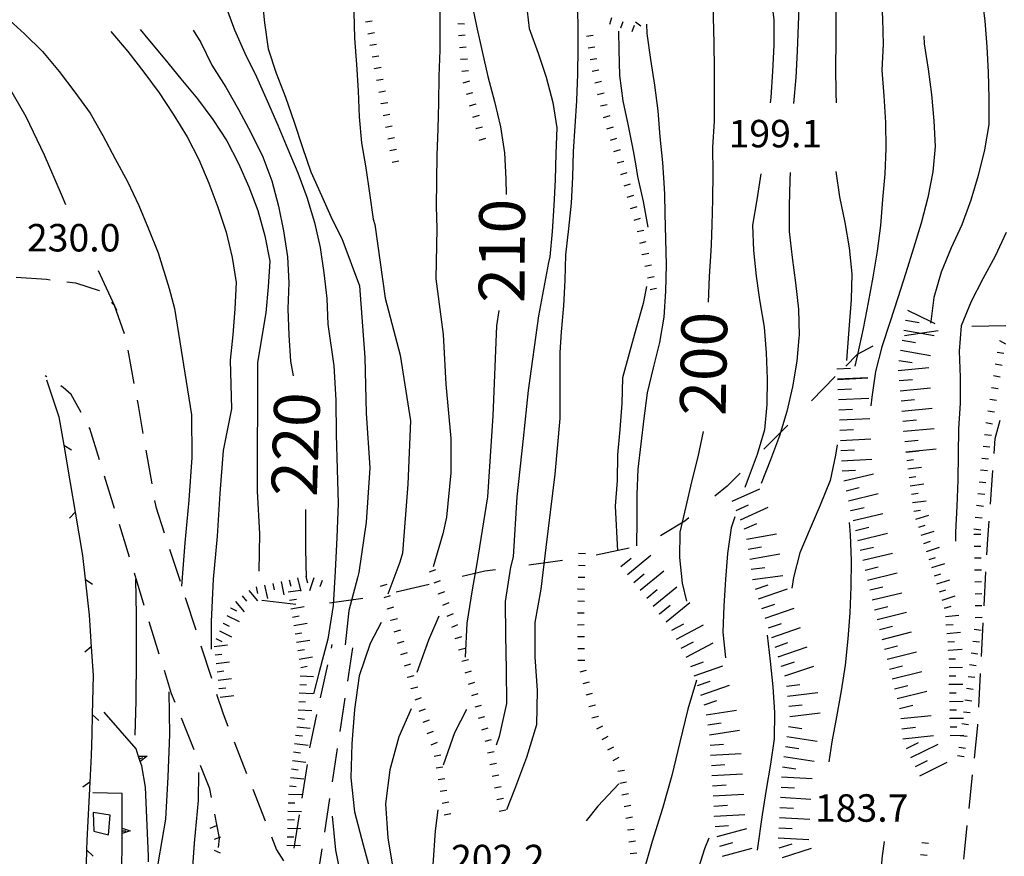
# Model space of a CAD drawing. Units: metres. Extents: x 482365 to 486304, y 4503083 to 4506174.
# Drawn here: x 483824 to 483940, y 4503362 to 4503461 of the extents above; entities that cross this region are included whole.
import ezdxf

# ---------------------------------------------------------------- set-up
doc = ezdxf.new("R2010")
doc.units = ezdxf.units.M
doc.header["$MEASUREMENT"] = 0
for name, color, linetype in [("'03 careggiabile non asfaltata", 254, 'Continuous'), ('careggiabile non asfaltata', 254, 'Continuous'), ('curva direttrice a 10 mt', 254, 'Continuous'), ('curva intermedia a 2 mt', 254, 'Continuous'), ('limite di coltura agraria', 254, 'Continuous'), ('muro di sostegno', 254, 'Continuous'), ('muro di sostegno v', 254, 'Continuous'), ('punto quotato a terra', 254, 'Continuous'), ('recinzione', 254, 'Continuous'), ('recinzione v', 254, 'Continuous'), ('scarpata fino a 1 mt', 254, 'Continuous'), ('scarpata fino a 1 mt v', 254, 'Continuous'), ('scarpata fino a 2 mt', 254, 'Continuous'), ('scarpata fino a 2 mt v', 254, 'Continuous'), ('scarpata fino a 5 mt', 254, 'Continuous'), ('scarpata fino a 5 mt v', 254, 'Continuous'), ('TOPO02', 250, 'Continuous'), ('vasca - pozzo - serbatoio', 254, 'Continuous')]:
    doc.layers.add(name, color=color, linetype=linetype)
doc.styles.add('SIMPLEX', font='SIMPLEX')

msp = doc.modelspace()

# ---------------------------------------------------------------- linework, layer by layer
at = {"layer": "'03 careggiabile non asfaltata", "linetype": 'Continuous'}
for p, q in [((483823.33, 4503430.58), (483826.9, 4503430.34)), ((483826.9, 4503430.34), (483827.33, 4503430.29)), ((483829.31, 4503430.06), (483830.33, 4503429.94)), ((483830.33, 4503429.94), (483833.1, 4503429.03)), ((483833.1, 4503429.03), (483833.14, 4503428.99)), ((483834.58, 4503427.6), (483834.88, 4503427.3)), ((483834.88, 4503427.3), (483836.06, 4503423.93)), ((483836.48, 4503421.97), (483837.21, 4503418.04)), ((483826.92, 4503418.83), (483826.72, 4503418.95)), ((483828.86, 4503417.59), (483828.6, 4503417.76)), ((483829.79, 4503416.77), (483828.86, 4503417.59)), ((483830.97, 4503414.62), (483829.79, 4503416.77)), ((483837.58, 4503416.08), (483837.65, 4503415.69)), ((483837.65, 4503415.69), (483838.27, 4503412.14)), ((483831.99, 4503412.74), (483831.93, 4503412.86)), ((483833.13, 4503409.04), (483831.99, 4503412.74)), ((483838.61, 4503410.17), (483839.31, 4503406.23)), ((483834.9, 4503403.31), (483833.72, 4503407.14)), ((483839.65, 4503404.26), (483839.79, 4503403.51)), ((483839.79, 4503403.51), (483840.79, 4503400.43)), ((483836.67, 4503397.58), (483835.49, 4503401.41)), ((483841.4, 4503398.52), (483842.64, 4503394.72)), ((483838.43, 4503391.85), (483837.26, 4503395.67)), ((483843.26, 4503392.82), (483844.49, 4503389.01)), ((483840.2, 4503386.12), (483839.02, 4503389.94)), ((483860.5, 4503386.82), (483860.6, 4503387.27)), ((483845.11, 4503387.11), (483846.34, 4503383.3)), ((483862.99, 4503386.88), (483862.38, 4503382.93)), ((483859.22, 4503380.96), (483860.07, 4503384.87)), ((483841.64, 4503381.46), (483840.8, 4503384.2)), ((483842.06, 4503380.41), (483841.64, 4503381.46)), ((483846.96, 4503381.41), (483847.72, 4503379.08)), ((483862.08, 4503380.95), (483861.47, 4503377)), ((483847.72, 4503379.08), (483848.29, 4503377.63)), ((483844.3, 4503374.85), (483842.81, 4503378.56)), ((483858.05, 4503375.63), (483858.79, 4503379.01)), ((483849.01, 4503375.77), (483850.48, 4503372.05)), ((483857.96, 4503375.09), (483858.05, 4503375.63)), ((483861.17, 4503375.02), (483860.57, 4503371.07)), ((483846.17, 4503370.23), (483845.05, 4503372.99)), ((483857.04, 4503369.16), (483857.66, 4503373.12)), ((483846.36, 4503369.23), (483846.17, 4503370.23)), ((483851.22, 4503370.19), (483852.68, 4503366.47)), ((483860.26, 4503369.09), (483859.66, 4503365.14)), ((483847.28, 4503364.41), (483846.73, 4503367.26)), ((483856.11, 4503363.24), (483856.72, 4503367.19)), ((483847.19, 4503363.32), (483847.28, 4503364.41)), ((483853.41, 4503364.6), (483854.03, 4503363.03)), ((483854.03, 4503363.03), (483854.85, 4503361.77)), ((483859.35, 4503363.16), (483858.75, 4503359.2))]:
    msp.add_line(p, q, dxfattribs=at)
at = {"layer": 'careggiabile non asfaltata', "linetype": 'Continuous'}
for p, q in [((483938.78, 4503411.56), (483939.36, 4503413.72)), ((483938.65, 4503409.8), (483938.78, 4503411.56)), ((483938.21, 4503403.82), (483938.5, 4503407.8)), ((483937.9, 4503399.69), (483938.06, 4503401.82)), ((483937.8, 4503397.83), (483937.9, 4503399.69)), ((483937.48, 4503391.84), (483937.69, 4503395.83)), ((483937.15, 4503385.85), (483937.37, 4503389.84)), ((483936.83, 4503379.86), (483937.04, 4503383.85)), ((483936.32, 4503373.88), (483936.72, 4503377.71)), ((483936.72, 4503377.71), (483936.72, 4503377.86)), ((483935.69, 4503367.91), (483936.11, 4503371.89)), ((483935.15, 4503362.72), (483935.48, 4503365.92)), ((483935.09, 4503361.94), (483935.15, 4503362.72))]:
    msp.add_line(p, q, dxfattribs=at)
at = {"layer": 'curva direttrice a 10 mt', "color": 254, "linetype": 'Continuous', "flags": 128}
for points in [[(483905.65, 4503472.93), (483905.68, 4503470.35), (483905.64, 4503467.26), (483905.61, 4503464.26), (483905.53, 4503461.24), (483905.61, 4503458.18), (483905.65, 4503455.16), (483905.65, 4503452.08), (483905.62, 4503449), (483905.43, 4503445.93), (483905.48, 4503442.86), (483905.44, 4503439.77), (483905.36, 4503436.75), (483905.29, 4503434.46), (483905.25, 4503433.69), (483905.04, 4503430.68), (483904.93, 4503427.63)], [(483876.53, 4503465.1), (483876.71, 4503464.35), (483876.97, 4503463.23), (483877.62, 4503460.21), (483878.29, 4503457.2), (483878.93, 4503454.24), (483879.71, 4503451.31), (483880.43, 4503448.33), (483880.89, 4503445.24), (483881.07, 4503442.2), (483881.1, 4503440.33)], [(483844.18, 4503459.71), (483845.08, 4503458.28), (483846.41, 4503455.59), (483848.03, 4503453.02), (483849.55, 4503450.35), (483851.04, 4503447.59), (483852.4, 4503444.8), (483853.47, 4503441.95), (483854.25, 4503438.98), (483854.86, 4503436.05), (483855.3, 4503432.98), (483855.46, 4503429.92), (483855.36, 4503426.84), (483855.46, 4503423.74), (483855.68, 4503420.7), (483855.97, 4503418.96)], [(483930.36, 4503459.07), (483930.39, 4503458.12), (483930.86, 4503455.13), (483931.28, 4503452.13), (483931.54, 4503449.01), (483931.68, 4503445.99), (483931.41, 4503443), (483930.85, 4503439.98), (483930.03, 4503436.97), (483929.16, 4503434.01), (483928.23, 4503431.12), (483927.3, 4503428.17), (483926.33, 4503425.23), (483925.4, 4503422.37), (483924.65, 4503419.45), (483924.23, 4503416.44), (483924.12, 4503415.42)], [(483880.22, 4503426.66), (483879.97, 4503424.85), (483879.52, 4503414.24), (483878.92, 4503404.67), (483877.65, 4503396.81), (483877.1, 4503393.73), (483876.46, 4503389.77), (483876.26, 4503385.76)], [(483904.33, 4503412.39), (483903.69, 4503409.4), (483902.96, 4503406.46), (483902.29, 4503403.53), (483901.57, 4503400.52), (483901.54, 4503397.52), (483901.87, 4503394.52), (483902.38, 4503392.36)], [(483857.45, 4503403.17), (483857.44, 4503398.55), (483857.53, 4503395.13), (483857.54, 4503395.06)], [(483837.36, 4503376.58), (483837.47, 4503380.62), (483837.51, 4503385.69), (483837.49, 4503390.76), (483837.44, 4503394.93)], [(483903.53, 4503383.06), (483902.54, 4503379.63), (483901.58, 4503375.74), (483900.63, 4503371.83), (483899.55, 4503367.94), (483898.32, 4503364.03), (483897.22, 4503360.17)], [(483876.44, 4503379.62), (483875, 4503376.85), (483873.69, 4503373.03)], [(483873.03, 4503367.76), (483872.74, 4503365.31), (483872.45, 4503361.3), (483872.24, 4503357.26), (483872.78, 4503353.27), (483873.11, 4503349.17), (483873.43, 4503345.17), (483873.79, 4503341.12), (483874.35, 4503337.05), (483874.92, 4503332.98), (483875.46, 4503328.91), (483875.59, 4503327.69)], [(483925.67, 4503364.04), (483925.43, 4503362.34), (483925.18, 4503359.34), (483925.05, 4503356.33), (483925.19, 4503353.25), (483925.65, 4503350.25), (483926.15, 4503347.23), (483926.68, 4503344.2), (483927.07, 4503341.19), (483927.36, 4503338.14)]]:
    msp.add_lwpolyline(points, dxfattribs=at)
at = {"layer": 'curva intermedia a 2 mt', "color": 254, "linetype": 'Continuous'}
msp.add_line((483835.17, 4503426.67), (483833.01, 4503431.33), dxfattribs=at)
at = {"layer": 'curva intermedia a 2 mt', "color": 254, "linetype": 'Continuous', "flags": 128}
for points in [[(483935.57, 4503488.09), (483935.15, 4503485.11), (483935.15, 4503482.1), (483935.46, 4503479.11), (483935.8, 4503476.09), (483936.14, 4503473.02), (483936.39, 4503469.97), (483936.78, 4503466.91), (483937.17, 4503463.92), (483937.57, 4503460.83), (483937.78, 4503457.75), (483937.94, 4503454.75), (483938.04, 4503451.71), (483938.04, 4503448.61), (483937.5, 4503445.62), (483936.75, 4503442.59), (483935.9, 4503439.68), (483934.86, 4503436.78), (483933.57, 4503434.06), (483932.41, 4503431.18), (483931.54, 4503428.21), (483931.17, 4503425.37), (483931.14, 4503425.15)], [(483925.6, 4503483.73), (483925.5, 4503482.72), (483925.42, 4503479.64), (483925.32, 4503476.56), (483925.22, 4503473.48), (483925.14, 4503470.29), (483925.12, 4503467.22), (483925.33, 4503464.15), (483925.47, 4503461.07), (483925.55, 4503458.07), (483925.39, 4503454.99), (483925.64, 4503451.96), (483925.82, 4503448.84), (483925.89, 4503445.76), (483925.75, 4503442.76), (483925.47, 4503439.74), (483925.25, 4503436.69), (483924.86, 4503433.64), (483924.36, 4503430.58), (483923.79, 4503427.6), (483923.19, 4503424.54), (483922.53, 4503421.47), (483922.24, 4503420.11)], [(483920.51, 4503480.13), (483920.33, 4503477.05), (483920.19, 4503473.91), (483920.11, 4503470.78), (483919.93, 4503467.66), (483919.96, 4503464.66), (483919.97, 4503461.57), (483920, 4503458.41), (483919.94, 4503455.31), (483919.97, 4503452.31), (483920.03, 4503451.15)], [(483915.17, 4503478.95), (483915.26, 4503478.44), (483915.53, 4503475.44), (483915.57, 4503472.43), (483915.58, 4503469.42), (483915.61, 4503466.42), (483915.65, 4503463.39), (483915.53, 4503460.36), (483915.41, 4503457.24), (483915.25, 4503454.14), (483915, 4503451.08)], [(483910.25, 4503477.03), (483910.44, 4503476.24), (483911.1, 4503473.19), (483911.47, 4503470.13), (483911.9, 4503467.07), (483912.29, 4503464.03), (483912.65, 4503460.98), (483912.68, 4503457.94), (483912.51, 4503454.85), (483912.32, 4503451.78), (483912.23, 4503451.15)], [(483872.11, 4503474.8), (483872.5, 4503472.52), (483872.89, 4503469.53), (483872.93, 4503468.94), (483873.11, 4503466.51), (483873.25, 4503463.49), (483873.3, 4503460.45), (483873.28, 4503457.35), (483873.18, 4503454.28), (483873.11, 4503451.17), (483873.04, 4503448.09), (483872.93, 4503444.98), (483872.87, 4503441.95), (483872.83, 4503438.92), (483872.94, 4503436.35), (483872.79, 4503430.38), (483873.69, 4503423.81), (483873.99, 4503417.98), (483874.59, 4503411.55), (483874.59, 4503407.52), (483874.08, 4503402.3), (483873.65, 4503400.3), (483872.51, 4503396.42)], [(483851.61, 4503472.95), (483851.65, 4503469.84), (483851.96, 4503466.76), (483852.28, 4503463.73), (483852.62, 4503460.6), (483853.04, 4503457.52), (483853.98, 4503454.65), (483855.08, 4503451.81), (483856.12, 4503448.87), (483857.08, 4503445.88), (483858.05, 4503443.03), (483859.32, 4503440.24), (483860.58, 4503437.38), (483861.74, 4503435.16), (483863.8, 4503429.56), (483864.43, 4503421.11), (483864.58, 4503414.54), (483865.03, 4503408.11), (483864.58, 4503401.69), (483863.74, 4503395.74), (483863.58, 4503395.13), (483862.53, 4503391.27), (483862.12, 4503387.24)], [(483862.76, 4503472.62), (483862.82, 4503471.12), (483862.96, 4503468.02), (483863.1, 4503464.98), (483863.14, 4503461.84), (483863.22, 4503458.78), (483863.44, 4503455.69), (483863.66, 4503452.56), (483863.78, 4503449.52), (483864.05, 4503446.45), (483864.54, 4503443.49), (483865, 4503440.48), (483865.43, 4503437.45), (483865.62, 4503436.8), (483866.82, 4503428.13), (483868.61, 4503421.41), (483869.81, 4503413.64), (483869.5, 4503406.17), (483868.88, 4503398.02), (483868.57, 4503396.96), (483867.15, 4503393.2)], [(483883.46, 4503462.99), (483883.82, 4503459.92), (483884.89, 4503457.03), (483885.32, 4503455.73), (483885.83, 4503454.19), (483886.61, 4503451.2), (483887.08, 4503448.2), (483886.98, 4503445.19), (483886.89, 4503442.08), (483886.73, 4503439.06), (483886.51, 4503435.99), (483886.25, 4503432.99), (483886.09, 4503432.32), (483884.9, 4503426.04), (483883.7, 4503417.23), (483883.11, 4503411.55), (483882.36, 4503404.67), (483881.91, 4503397.62), (483881.6, 4503396.37), (483880.99, 4503392.35), (483881.03, 4503388.35), (483881.1, 4503384.31), (483881.14, 4503380.31), (483880.26, 4503376.4), (483879.94, 4503375.4)], [(483889.44, 4503462.99), (483889.55, 4503460.65), (483889.54, 4503457.56), (483889.51, 4503454.53), (483889.39, 4503451.42), (483889.39, 4503451.4), (483889.22, 4503448.42), (483889.01, 4503445.4), (483888.93, 4503442.38), (483888.75, 4503439.33), (483888.47, 4503436.32), (483888.11, 4503433.24), (483888.03, 4503430.24), (483887.85, 4503427.21), (483887.58, 4503424.16), (483887.43, 4503421.71), (483887.43, 4503413.94), (483886.84, 4503407.37), (483885.79, 4503398.7), (483885.18, 4503393.8), (483884.47, 4503389.85), (483884.49, 4503385.83), (483884.76, 4503381.83), (483884.67, 4503377.78), (483883.51, 4503373.92), (483882.1, 4503370.17), (483881.13, 4503367.75)], [(483821.25, 4503462.05), (483824.3, 4503459.31), (483826.44, 4503457.19), (483828.4, 4503454.83), (483830.25, 4503452.4), (483832.03, 4503449.95), (483833.54, 4503447.29), (483835, 4503444.55), (483836.46, 4503441.87), (483837.79, 4503439.06), (483838.94, 4503436.28), (483840.07, 4503433.48), (483841.35, 4503429.26), (483841.98, 4503426.89)], [(483848.01, 4503462.65), (483849.05, 4503459.77), (483850.29, 4503457.01), (483851.65, 4503454.2), (483852.93, 4503451.38), (483854.18, 4503448.52), (483855.37, 4503445.67), (483856.53, 4503442.88), (483857.58, 4503440.03), (483858.5, 4503437.03), (483859.18, 4503434.09), (483859.6, 4503431.09), (483859.96, 4503428.08), (483860.08, 4503425.03), (483860.79, 4503420.13), (483861.01, 4503416.09), (483861.04, 4503412.02), (483861.18, 4503407.96), (483861.29, 4503403.91), (483861.14, 4503399.9), (483860.92, 4503395.9), (483860.72, 4503391.88), (483860.07, 4503387.91), (483859.05, 4503384.03), (483858.37, 4503381.46)], [(483897.65, 4503460.44), (483897.71, 4503459.33), (483898.14, 4503456.28), (483898.58, 4503453.25), (483898.98, 4503450.19), (483899.23, 4503447.15), (483899.54, 4503444.1), (483899.75, 4503441.1), (483899.76, 4503440.34), (483899.8, 4503438.1), (483899.9, 4503435.08), (483899.96, 4503432.03), (483899.9, 4503428.95), (483899.68, 4503425.89), (483899.18, 4503422.88), (483898.44, 4503419.91), (483897.72, 4503416.96), (483897.35, 4503413.93), (483897, 4503410.95), (483896.62, 4503407.95), (483896.53, 4503404.95), (483896.5, 4503401.92), (483896.47, 4503398.89)], [(483834.5, 4503459.56), (483836.5, 4503457.19), (483838.37, 4503454.78), (483840.18, 4503452.34), (483841.85, 4503449.8), (483843.47, 4503447.15), (483844.86, 4503444.46), (483846.03, 4503441.67), (483847.11, 4503438.83), (483848.07, 4503435.91), (483848.8, 4503432.92), (483849.25, 4503429.95), (483849.1, 4503426.87), (483848.85, 4503423.8), (483848.55, 4503420.8), (483848.7, 4503415.05), (483847.72, 4503410.15), (483847.33, 4503405.09), (483847.03, 4503400.05), (483846.55, 4503394.98), (483846.33, 4503389.98), (483846.3, 4503386.72)], [(483837.96, 4503459.79), (483838.86, 4503458.69), (483840.85, 4503456.3), (483842.73, 4503453.98), (483844.71, 4503451.63), (483846.5, 4503449.2), (483848.15, 4503446.66), (483849.54, 4503443.98), (483850.76, 4503441.24), (483851.83, 4503438.44), (483852.66, 4503435.48), (483853.22, 4503432.48), (483853.05, 4503429.45), (483852.75, 4503426.4), (483851.76, 4503420.51), (483851.79, 4503415.45), (483851.74, 4503410.37), (483851.75, 4503405.34), (483852.03, 4503400.31), (483851.95, 4503395.91)], [(483894.37, 4503459.6), (483894.39, 4503457.4), (483894.46, 4503454.38), (483894.86, 4503451.39), (483895.5, 4503448.44), (483896.1, 4503445.48), (483896.36, 4503443.97), (483896.61, 4503442.45), (483897.26, 4503439.5), (483897.8, 4503436.48)], [(483829.17, 4503439.11), (483828.65, 4503440.34), (483826.65, 4503444.97), (483824.49, 4503449.51), (483821.97, 4503453.87)], [(483914.58, 4503442.94), (483914.55, 4503442.02), (483914.46, 4503439.01), (483914.46, 4503435.96), (483914.82, 4503432.91), (483915.22, 4503429.93), (483915.58, 4503426.83), (483915.65, 4503423.77), (483915.62, 4503423.43), (483915.39, 4503420.69), (483914.89, 4503417.66), (483914.21, 4503414.73), (483913.33, 4503411.86), (483912.29, 4503409.04), (483911.18, 4503406.25)], [(483920, 4503443.06), (483920.43, 4503440.08), (483921.03, 4503437.04), (483921.55, 4503434.05), (483921.85, 4503430.99), (483921.79, 4503427.95), (483921.54, 4503424.92), (483921.33, 4503421.81), (483921.22, 4503420.77)], [(483911.14, 4503442.79), (483910.68, 4503439.71), (483910.14, 4503436.74), (483910.29, 4503433.74), (483910.58, 4503430.7), (483910.9, 4503428.46), (483911.01, 4503427.7), (483911.51, 4503424.71), (483911.75, 4503421.68), (483911.89, 4503418.62), (483911.85, 4503415.59), (483911.58, 4503412.59), (483910.69, 4503409.69), (483909.65, 4503406.84), (483909.26, 4503405.77)], [(483940.07, 4503435.87), (483938.79, 4503433.05), (483937.32, 4503430.4), (483935.93, 4503427.72), (483934.78, 4503424.85), (483934.53, 4503421.86), (483934.65, 4503418.81), (483934.64, 4503415.72), (483934.46, 4503412.72), (483934.39, 4503409.67), (483934.36, 4503406.65), (483934.25, 4503403.58), (483934.11, 4503400.51), (483934.11, 4503399.45)], [(483897.64, 4503429.48), (483897.25, 4503427.49), (483896.43, 4503424.56), (483895.61, 4503421.6), (483894.83, 4503418.7), (483894.75, 4503415.7), (483894.5, 4503412.64), (483894.25, 4503409.64), (483894.19, 4503406.62), (483893.97, 4503403.6), (483894.22, 4503398.33)], [(483841.98, 4503426.89), (483844, 4503414.37), (483844.03, 4503409.34), (483843.7, 4503404.3), (483843.19, 4503399.24), (483842.83, 4503394.16)], [(483920.13, 4503410.83), (483919.93, 4503409.58), (483919.32, 4503406.59), (483918.15, 4503403.71), (483916.94, 4503400.93), (483915.75, 4503398.08), (483915, 4503395.16), (483914.8, 4503393.92)], [(483908.07, 4503402.31), (483907.64, 4503401.04), (483907.22, 4503398.01), (483906.96, 4503394.94), (483906.76, 4503391.82), (483906.65, 4503388.71), (483906.97, 4503385.7)], [(483921.56, 4503401.66), (483921.69, 4503400.23), (483921.78, 4503397.14), (483921.75, 4503394.07), (483921.62, 4503391.01), (483921.4, 4503387.92), (483921.08, 4503384.83), (483920.61, 4503381.79), (483920.05, 4503378.73), (483919.5, 4503375.78), (483919.15, 4503373.44)], [(483866.35, 4503389.88), (483865.08, 4503387.38), (483863.76, 4503383.56), (483863.21, 4503379.59), (483862.9, 4503375.56), (483862.79, 4503371.55), (483863.21, 4503367.52), (483864.22, 4503363.63), (483865.31, 4503359.74), (483866.37, 4503355.8), (483866.88, 4503351.78), (483867.22, 4503347.73), (483867.47, 4503343.65), (483867.23, 4503339.63), (483866.9, 4503335.58), (483866.63, 4503331.53), (483866.76, 4503327.51)], [(483873.15, 4503390.6), (483871.94, 4503387.78), (483870.58, 4503383.98)], [(483911.9, 4503388.35), (483912.22, 4503385.29), (483912.54, 4503382.27), (483912.75, 4503379.23), (483912.69, 4503376.14), (483912.28, 4503373.16), (483911.78, 4503370.17), (483911.29, 4503367.19), (483910.71, 4503363)], [(483839.12, 4503355.03), (483839.37, 4503356.65), (483840.12, 4503361.62), (483840.95, 4503366.65), (483841.26, 4503371.67), (483841.44, 4503376.67), (483841.36, 4503381.69)], [(483869.89, 4503379.67), (483868.43, 4503376.38), (483867.4, 4503372.48), (483866.89, 4503368.48), (483867.15, 4503364.45), (483867.8, 4503360.42), (483868.51, 4503356.45), (483869.44, 4503352.49), (483869.96, 4503348.49), (483870.45, 4503344.44), (483870.79, 4503340.45), (483870.91, 4503336.44), (483870.93, 4503332.42), (483871.01, 4503328.37)], [(483844.82, 4503372.19), (483844.78, 4503368.88), (483844.32, 4503363.84), (483843.94, 4503358.8)], [(483894.4, 4503370.85), (483891.9, 4503368.2), (483890.53, 4503366.46)], [(483860.58, 4503367.03), (483860.97, 4503363.02), (483861.75, 4503359.03), (483862.44, 4503355.02), (483862.82, 4503350.99), (483862.92, 4503346.95), (483862.99, 4503342.88), (483862.88, 4503338.84), (483862.51, 4503334.78), (483862.23, 4503330.74), (483862.65, 4503326.71), (483863.21, 4503322.7), (483864.06, 4503318.78)], [(483905.01, 4503364.41), (483904.49, 4503363.17), (483903.29, 4503359.33), (483902.46, 4503355.37), (483901.72, 4503351.38), (483901.55, 4503349.87)]]:
    msp.add_lwpolyline(points, dxfattribs=at)
at = {"layer": 'limite di coltura agraria'}
for p, q in [((483940.01, 4503424.86), (483936.01, 4503424.76)), ((483932.05, 4503424.26), (483928.09, 4503423.69)), ((483924.35, 4503422.44), (483922.5, 4503421.47)), ((483922.5, 4503421.47), (483921.16, 4503420.11)), ((483919.92, 4503418.86), (483917.1, 4503416.01)), ((483914.32, 4503413.15), (483911.5, 4503410.31)), ((483908.68, 4503407.47), (483907.18, 4503405.96)), ((483907.18, 4503405.96), (483905.73, 4503404.77)), ((483902.19, 4503401.83), (483899.29, 4503400.07)), ((483902.65, 4503402.21), (483902.19, 4503401.83)), ((483895.62, 4503398.61), (483891.7, 4503397.82)), ((483887.75, 4503397.17), (483883.79, 4503396.63)), ((483878.6, 4503395.92), (483875.92, 4503395.28)), ((483879.83, 4503396.09), (483878.6, 4503395.92)), ((483872.03, 4503394.35), (483868.14, 4503393.42)), ((483856.28, 4503392), (483852.3, 4503392.46)), ((483864.21, 4503392.68), (483860.25, 4503392.16))]:
    msp.add_line(p, q, dxfattribs=at)
at = {"layer": 'muro di sostegno'}
for p, q in [((483837.45, 4503374.95), (483833.7, 4503379.3)), ((483837.72, 4503374.18), (483837.45, 4503374.95)), ((483838.57, 4503370.45), (483838.13, 4503372.95)), ((483838.91, 4503362.3), (483838.57, 4503370.45)), ((483835.83, 4503369.69), (483832.35, 4503369.76)), ((483835.81, 4503365.73), (483835.83, 4503369.69))]:
    msp.add_line(p, q, dxfattribs=at)
at = {"layer": 'muro di sostegno', "flags": 128}
for points in [[(483838.13, 4503372.95), (483837.96, 4503373.47), (483837.85, 4503373.78), (483837.75, 4503374.08), (483837.72, 4503374.18)], [(483835.78, 4503358.99), (483835.81, 4503365.61), (483835.81, 4503365.61), (483835.81, 4503365.73)], [(483838.94, 4503361.62), (483838.92, 4503361.9), (483838.91, 4503362.18), (483838.91, 4503362.3)]]:
    msp.add_lwpolyline(points, dxfattribs=at)
at = {"layer": 'muro di sostegno v'}
for p, q in [((483837.95, 4503373.48), (483837.75, 4503374.07)), ((483837.85, 4503373.78), (483838.27, 4503373.93)), ((483835.81, 4503365.3), (483836.26, 4503365.3)), ((483836.78, 4503365.3), (483835.81, 4503364.98))]:
    msp.add_line(p, q, dxfattribs=at)
at = {"layer": 'muro di sostegno v', "flags": 128}
for points in [[(483837.74, 4503374.08), (483837.75, 4503374.08), (483838.76, 4503374.1)], [(483838.76, 4503374.1), (483837.96, 4503373.47), (483837.95, 4503373.47)], [(483835.8, 4503365.62), (483835.81, 4503365.61), (483836.78, 4503365.3)], [(483835.81, 4503364.98), (483835.81, 4503365.3), (483835.81, 4503365.61)]]:
    msp.add_lwpolyline(points, dxfattribs=at)
at = {"layer": 'recinzione'}
for p, q in [((483826.88, 4503418.48), (483828.33, 4503414.12)), ((483828.92, 4503410.76), (483829.7, 4503406.33)), ((483829.7, 4503406.33), (483830.28, 4503402.88)), ((483831.45, 4503394.97), (483831.94, 4503390.71)), ((483831.94, 4503390.71), (483832.18, 4503387.01)), ((483832.3, 4503379.01), (483832.26, 4503376.65)), ((483832.26, 4503376.65), (483832.15, 4503374.19)), ((483832.15, 4503374.19), (483831.99, 4503371.02)), ((483831.62, 4503363.03), (483831.44, 4503355.04))]:
    msp.add_line(p, q, dxfattribs=at)
at = {"layer": 'recinzione', "flags": 128}
for points in [[(483828.33, 4503414.12), (483828.92, 4503410.77), (483828.92, 4503410.76)], [(483830.28, 4503402.88), (483830.28, 4503402.87), (483831.13, 4503397.78)], [(483831.13, 4503397.78), (483831.45, 4503394.98), (483831.45, 4503394.97)], [(483832.18, 4503387.01), (483832.18, 4503387), (483832.4, 4503383.63)], [(483832.4, 4503383.63), (483832.3, 4503379.02), (483832.3, 4503379.01)], [(483831.99, 4503371.02), (483831.99, 4503371.02), (483831.65, 4503364.15)], [(483831.65, 4503364.15), (483831.62, 4503363.04), (483831.62, 4503363.03)]]:
    msp.add_lwpolyline(points, dxfattribs=at)
at = {"layer": 'recinzione v'}
for p, q in [((483828.92, 4503410.77), (483829.83, 4503410.22)), ((483831.45, 4503394.98), (483832.32, 4503394.37)), ((483832.3, 4503379.02), (483833.08, 4503378.3)), ((483831.62, 4503363.04), (483832.41, 4503362.32))]:
    msp.add_line(p, q, dxfattribs=at)
at = {"layer": 'recinzione v', "flags": 128}
for points in [[(483830.29, 4503402.88), (483830.28, 4503402.87), (483829.6, 4503402.16)], [(483832.19, 4503387.01), (483832.18, 4503387), (483831.43, 4503386.36)], [(483832, 4503371.02), (483831.99, 4503371.02), (483831.17, 4503370.46)]]:
    msp.add_lwpolyline(points, dxfattribs=at)
at = {"layer": 'scarpata fino a 1 mt', "color": 254, "linetype": 'Continuous'}
for p, q in [((483864.52, 4503460.7), (483864.51, 4503460.7)), ((483894.65, 4503460), (483894.64, 4503460)), ((483896.98, 4503460.2), (483896.98, 4503460.19)), ((483890.57, 4503459.02), (483890.57, 4503459.03)), ((483865.57, 4503455.18), (483865.57, 4503455.19)), ((483866.35, 4503451.05), (483866.35, 4503451.06)), ((483891.9, 4503452.14), (483891.89, 4503452.14)), ((483876.79, 4503450.81), (483876.79, 4503450.81)), ((483877.55, 4503448.11), (483877.54, 4503448.11)), ((483867.39, 4503445.54), (483867.39, 4503445.55)), ((483894.61, 4503442.71), (483894.61, 4503442.71)), ((483895.79, 4503438.67), (483895.79, 4503438.68)), ((483897.15, 4503433.24), (483897.15, 4503433.25)), ((483897.46, 4503431.87), (483897.46, 4503431.88)), ((483939.29, 4503423.11), (483939.29, 4503423.11)), ((483938.35, 4503417.58), (483938.35, 4503417.59)), ((483938.13, 4503416.2), (483938.13, 4503416.21)), ((483937.36, 4503410.65), (483937.36, 4503410.66)), ((483936.9, 4503406.47), (483936.9, 4503406.47)), ((483936.43, 4503402.29), (483936.43, 4503402.3)), ((483936.28, 4503400.26), (483936.28, 4503400.27)), ((483866.3, 4503394.14), (483866.3, 4503394.15)), ((483873.12, 4503393.22), (483873.12, 4503393.23)), ((483889.57, 4503393.81), (483889.57, 4503393.82)), ((483866.7, 4503392.8), (483866.7, 4503392.81)), ((483867.11, 4503391.45), (483867.1, 4503391.46)), ((483889.5, 4503391), (483889.5, 4503391.01)), ((483867.51, 4503390.11), (483867.51, 4503390.12)), ((483874.16, 4503390.62), (483874.15, 4503390.62)), ((483936.43, 4503390.45), (483936.43, 4503390.46)), ((483867.9, 4503388.77), (483867.9, 4503388.77)), ((483874.68, 4503389.31), (483874.68, 4503389.32)), ((483868.3, 4503387.42), (483868.3, 4503387.43)), ((483875.1, 4503387.98), (483875.1, 4503387.99)), ((483868.7, 4503386.08), (483868.7, 4503386.09)), ((483935.75, 4503384.89), (483935.75, 4503384.9)), ((483869.11, 4503384.74), (483869.11, 4503384.74)), ((483876.27, 4503383.94), (483876.26, 4503383.94)), ((483869.51, 4503383.39), (483869.51, 4503383.4)), ((483890.17, 4503382.67), (483890.17, 4503382.67)), ((483935.57, 4503383.5), (483935.57, 4503383.51)), ((483869.9, 4503382.05), (483869.9, 4503382.06)), ((483870.37, 4503380.73), (483870.37, 4503380.73)), ((483877.05, 4503381.24), (483877.05, 4503381.25)), ((483870.84, 4503379.41), (483870.84, 4503379.42)), ((483871.32, 4503378.09), (483871.32, 4503378.1)), ((483891.22, 4503378.6), (483891.22, 4503378.6)), ((483878.22, 4503377.2), (483878.22, 4503377.21)), ((483892.44, 4503376.08), (483892.43, 4503376.08)), ((483878.9, 4503374.49), (483878.9, 4503374.49)), ((483893.08, 4503374.83), (483893.08, 4503374.84)), ((483872.61, 4503374.1), (483872.61, 4503374.1)), ((483872.84, 4503372.71), (483872.84, 4503372.72)), ((483895, 4503368.17), (483895, 4503368.18)), ((483895.4, 4503365.39), (483895.4, 4503365.4)), ((483929.96, 4503362.51), (483929.96, 4503362.51))]:
    msp.add_line(p, q, dxfattribs=at)
at = {"layer": 'scarpata fino a 1 mt v', "color": 254, "linetype": 'Continuous'}
for p, q in [((483864.51, 4503460.7), (483865.3, 4503460.84)), ((483875.39, 4503460.49), (483876.19, 4503460.46)), ((483893.32, 4503460.44), (483893.57, 4503461.2)), ((483894.64, 4503460), (483894.89, 4503460.76)), ((483896.98, 4503460.19), (483896.35, 4503460.67)), ((483864.78, 4503459.31), (483865.57, 4503459.46)), ((483895.98, 4503459.56), (483896.23, 4503460.32)), ((483865.04, 4503457.94), (483865.83, 4503458.09)), ((483875.48, 4503459.09), (483876.28, 4503459.16)), ((483890.57, 4503459.03), (483891.36, 4503459.15)), ((483875.61, 4503457.69), (483876.4, 4503457.76)), ((483890.79, 4503457.64), (483891.57, 4503457.76)), ((483865.3, 4503456.56), (483866.09, 4503456.71)), ((483875.73, 4503456.29), (483876.53, 4503456.36)), ((483891, 4503456.25), (483891.79, 4503456.38)), ((483865.57, 4503455.19), (483866.36, 4503455.34)), ((483875.86, 4503454.9), (483876.65, 4503454.97)), ((483891.24, 4503454.87), (483892.02, 4503455.06)), ((483865.82, 4503453.81), (483866.61, 4503453.95)), ((483876.04, 4503453.51), (483876.81, 4503453.73)), ((483891.57, 4503453.51), (483892.35, 4503453.7)), ((483866.09, 4503452.43), (483866.88, 4503452.58)), ((483876.41, 4503452.16), (483877.18, 4503452.38)), ((483891.89, 4503452.14), (483892.68, 4503452.33)), ((483866.35, 4503451.06), (483867.14, 4503451.2)), ((483876.79, 4503450.81), (483877.57, 4503451.03)), ((483892.23, 4503450.78), (483893.01, 4503450.97)), ((483866.61, 4503449.67), (483867.4, 4503449.82)), ((483877.17, 4503449.46), (483877.94, 4503449.68)), ((483892.58, 4503449.42), (483893.35, 4503449.66)), ((483866.87, 4503448.3), (483867.66, 4503448.45)), ((483877.54, 4503448.11), (483878.32, 4503448.33)), ((483892.99, 4503448.09), (483893.75, 4503448.32)), ((483867.14, 4503446.92), (483867.93, 4503447.07)), ((483877.93, 4503446.76), (483878.7, 4503446.98)), ((483893.4, 4503446.75), (483894.17, 4503446.98)), ((483867.39, 4503445.55), (483868.18, 4503445.7)), ((483893.81, 4503445.4), (483894.57, 4503445.64)), ((483867.66, 4503444.16), (483868.45, 4503444.31)), ((483894.21, 4503444.07), (483894.98, 4503444.29)), ((483894.61, 4503442.71), (483895.37, 4503442.94)), ((483895, 4503441.37), (483895.77, 4503441.6)), ((483895.39, 4503440.03), (483896.16, 4503440.25)), ((483895.79, 4503438.68), (483896.55, 4503438.91)), ((483896.18, 4503437.33), (483896.94, 4503437.56)), ((483896.54, 4503435.98), (483897.32, 4503436.15)), ((483896.85, 4503434.61), (483897.63, 4503434.78)), ((483897.15, 4503433.25), (483897.93, 4503433.42)), ((483897.46, 4503431.88), (483898.24, 4503432.05)), ((483897.76, 4503430.5), (483898.54, 4503430.67)), ((483898.07, 4503429.14), (483898.85, 4503429.31)), ((483939.29, 4503423.11), (483940, 4503422.74)), ((483939.01, 4503421.74), (483939.8, 4503421.62)), ((483938.79, 4503420.36), (483939.58, 4503420.23)), ((483938.57, 4503418.98), (483939.36, 4503418.85)), ((483938.35, 4503417.59), (483939.14, 4503417.47)), ((483938.13, 4503416.21), (483938.92, 4503416.08)), ((483937.91, 4503414.82), (483938.7, 4503414.69)), ((483937.68, 4503413.44), (483938.47, 4503413.31)), ((483937.52, 4503412.04), (483938.32, 4503411.96)), ((483937.36, 4503410.66), (483938.16, 4503410.57)), ((483937.21, 4503409.26), (483938, 4503409.17)), ((483937.05, 4503407.87), (483937.85, 4503407.78)), ((483936.9, 4503406.47), (483937.69, 4503406.39)), ((483936.74, 4503405.08), (483937.54, 4503404.99)), ((483936.58, 4503403.69), (483937.38, 4503403.6)), ((483936.43, 4503402.3), (483937.22, 4503402.21)), ((483936.27, 4503400.9), (483937.07, 4503400.81)), ((483936.28, 4503400.27), (483937.08, 4503400.29)), ((483936.3, 4503398.87), (483937.1, 4503398.88)), ((483889.65, 4503398.02), (483890.44, 4503398)), ((483889.62, 4503396.61), (483890.42, 4503396.6)), ((483936.33, 4503397.47), (483937.12, 4503397.48)), ((483872.08, 4503395.83), (483872.82, 4503396.13)), ((483936.35, 4503396.06), (483937.15, 4503396.08)), ((483866.3, 4503394.15), (483867.07, 4503394.38)), ((483872.6, 4503394.53), (483873.34, 4503394.82)), ((483889.59, 4503395.21), (483890.39, 4503395.2)), ((483936.37, 4503394.66), (483937.17, 4503394.68)), ((483866.7, 4503392.81), (483867.47, 4503393.03)), ((483873.12, 4503393.23), (483873.86, 4503393.53)), ((483889.57, 4503393.82), (483890.36, 4503393.8)), ((483936.4, 4503393.26), (483937.19, 4503393.27)), ((483873.64, 4503391.92), (483874.38, 4503392.22)), ((483889.54, 4503392.41), (483890.33, 4503392.39)), ((483936.41, 4503391.86), (483937.21, 4503391.87)), ((483867.1, 4503391.46), (483867.87, 4503391.69)), ((483874.15, 4503390.62), (483874.9, 4503390.92)), ((483889.5, 4503391.01), (483890.3, 4503391)), ((483867.51, 4503390.12), (483868.27, 4503390.34)), ((483874.68, 4503389.32), (483875.42, 4503389.62)), ((483889.51, 4503389.6), (483890.31, 4503389.61)), ((483936.43, 4503390.46), (483937.23, 4503390.48)), ((483867.9, 4503388.77), (483868.67, 4503389)), ((483936.31, 4503389.06), (483937.11, 4503388.96)), ((483868.3, 4503387.43), (483869.07, 4503387.66)), ((483875.1, 4503387.99), (483875.87, 4503388.2)), ((483889.53, 4503388.21), (483890.33, 4503388.21)), ((483936.12, 4503387.67), (483936.92, 4503387.57)), ((483868.7, 4503386.09), (483869.47, 4503386.31)), ((483875.49, 4503386.63), (483876.26, 4503386.85)), ((483889.55, 4503386.8), (483890.35, 4503386.81)), ((483935.93, 4503386.28), (483936.73, 4503386.18)), ((483869.11, 4503384.74), (483869.87, 4503384.97)), ((483875.88, 4503385.29), (483876.65, 4503385.51)), ((483889.57, 4503385.4), (483890.37, 4503385.41)), ((483935.75, 4503384.9), (483936.55, 4503384.8)), ((483876.26, 4503383.94), (483877.03, 4503384.16)), ((483889.82, 4503384.03), (483890.59, 4503384.23)), ((483869.51, 4503383.4), (483870.27, 4503383.63)), ((483876.65, 4503382.6), (483877.42, 4503382.81)), ((483890.17, 4503382.67), (483890.94, 4503382.88)), ((483935.57, 4503383.51), (483936.36, 4503383.41)), ((483869.9, 4503382.06), (483870.67, 4503382.28)), ((483877.05, 4503381.25), (483877.81, 4503381.47)), ((483890.52, 4503381.32), (483891.29, 4503381.52)), ((483935.39, 4503382.12), (483936.18, 4503382.01)), ((483870.37, 4503380.73), (483871.12, 4503381)), ((483935.2, 4503380.73), (483936, 4503380.62)), ((483870.84, 4503379.42), (483871.59, 4503379.69)), ((483877.44, 4503379.9), (483878.2, 4503380.12)), ((483890.87, 4503379.96), (483891.65, 4503380.16)), ((483935.02, 4503379.33), (483935.82, 4503379.23)), ((483871.32, 4503378.1), (483872.07, 4503378.37)), ((483877.83, 4503378.56), (483878.59, 4503378.78)), ((483891.22, 4503378.6), (483892, 4503378.81)), ((483934.83, 4503377.94), (483935.63, 4503377.84)), ((483871.8, 4503376.78), (483872.55, 4503377.05)), ((483878.22, 4503377.21), (483878.98, 4503377.43)), ((483891.79, 4503377.32), (483892.5, 4503377.69)), ((483872.27, 4503375.45), (483873.02, 4503375.73)), ((483878.61, 4503375.86), (483879.37, 4503376.08)), ((483892.43, 4503376.08), (483893.14, 4503376.45)), ((483934.65, 4503376.55), (483935.45, 4503376.45)), ((483878.9, 4503374.49), (483879.68, 4503374.65)), ((483893.08, 4503374.84), (483893.79, 4503375.21)), ((483934.47, 4503375.16), (483935.26, 4503375.06)), ((483872.61, 4503374.1), (483873.4, 4503374.24)), ((483879.18, 4503373.12), (483879.96, 4503373.28)), ((483893.72, 4503373.59), (483894.44, 4503373.96)), ((483934.33, 4503374.16), (483935.13, 4503374.06)), ((483872.84, 4503372.72), (483873.63, 4503372.85)), ((483894.28, 4503372.32), (483895.07, 4503372.45)), ((483873.08, 4503371.34), (483873.87, 4503371.47)), ((483879.45, 4503371.74), (483880.23, 4503371.9)), ((483894.52, 4503370.93), (483895.31, 4503371.07)), ((483873.32, 4503369.95), (483874.11, 4503370.09)), ((483879.73, 4503370.37), (483880.51, 4503370.53)), ((483873.56, 4503368.57), (483874.35, 4503368.7)), ((483880.01, 4503368.99), (483880.79, 4503369.15)), ((483894.76, 4503369.55), (483895.55, 4503369.68)), ((483880.29, 4503367.62), (483881.07, 4503367.78)), ((483895, 4503368.18), (483895.79, 4503368.31)), ((483873.8, 4503367.19), (483874.58, 4503367.32)), ((483895.23, 4503366.79), (483896.02, 4503366.93)), ((483846.21, 4503365.62), (483846.96, 4503365.9)), ((483895.4, 4503365.4), (483896.19, 4503365.5)), ((483846.71, 4503364.3), (483847.46, 4503364.59)), ((483895.56, 4503364), (483896.36, 4503364.1)), ((483846.65, 4503363.02), (483847.37, 4503362.68)), ((483930.11, 4503363.9), (483930.9, 4503363.82)), ((483895.72, 4503362.61), (483896.52, 4503362.71)), ((483929.96, 4503362.51), (483930.75, 4503362.43))]:
    msp.add_line(p, q, dxfattribs=at)
at = {"layer": 'scarpata fino a 2 mt', "color": 254, "linetype": 'Continuous'}
for p, q in [((483928.22, 4503409.96), (483928.22, 4503409.97)), ((483928.35, 4503408.97), (483928.35, 4503408.97)), ((483928.49, 4503407.97), (483928.49, 4503407.98)), ((483930.68, 4503398.24), (483930.68, 4503398.24)), ((483853.57, 4503394.48), (483853.58, 4503394.48)), ((483856.51, 4503395.12), (483856.51, 4503395.12)), ((483859.39, 4503394.81), (483859.4, 4503394.81)), ((483849.19, 4503392.35), (483849.2, 4503392.35)), ((483848.58, 4503391.59), (483848.59, 4503391.59)), ((483932.82, 4503391.56), (483932.81, 4503391.56)), ((483847.72, 4503389.77), (483847.72, 4503389.78)), ((483855.89, 4503390.49), (483855.89, 4503390.5)), ((483933, 4503389.56), (483933, 4503389.57)), ((483856.22, 4503388.52), (483856.22, 4503388.52)), ((483846.77, 4503386.03), (483846.77, 4503386.04)), ((483933.28, 4503386.57), (483933.28, 4503386.58)), ((483847.15, 4503383.05), (483847.14, 4503383.05)), ((483933.36, 4503382.56), (483933.36, 4503382.57)), ((483847.26, 4503382.05), (483847.26, 4503382.06)), ((483933.44, 4503378.55), (483933.44, 4503378.56)), ((483856.27, 4503376.57), (483856.27, 4503376.58)), ((483855.9, 4503373.59), (483855.9, 4503373.59)), ((483855.3, 4503365.6), (483855.3, 4503365.61))]:
    msp.add_line(p, q, dxfattribs=at)
at = {"layer": 'scarpata fino a 2 mt v', "color": 254, "linetype": 'Continuous'}
for p, q in [((483928.22, 4503409.97), (483929.82, 4503410.09)), ((483928.35, 4503408.97), (483929.14, 4503409.08)), ((483928.49, 4503407.98), (483930.08, 4503408.2)), ((483928.62, 4503406.98), (483929.41, 4503407.09)), ((483928.76, 4503405.99), (483930.35, 4503406.21)), ((483928.9, 4503405), (483929.69, 4503405.11)), ((483929.04, 4503404.01), (483930.62, 4503404.22)), ((483929.18, 4503403.01), (483929.97, 4503403.12)), ((483929.43, 4503402.05), (483930.96, 4503402.54)), ((483929.75, 4503401.1), (483930.5, 4503401.35)), ((483930.06, 4503400.15), (483931.58, 4503400.64)), ((483930.37, 4503399.19), (483931.13, 4503399.44)), ((483930.68, 4503398.24), (483932.2, 4503398.73)), ((483930.99, 4503397.29), (483931.75, 4503397.54)), ((483931.3, 4503396.33), (483932.83, 4503396.83)), ((483857.49, 4503395.34), (483857.53, 4503395.13)), ((483931.61, 4503395.38), (483932.37, 4503395.62)), ((483852.59, 4503394.27), (483852.94, 4503392.7)), ((483853.58, 4503394.48), (483853.75, 4503393.7)), ((483854.55, 4503394.7), (483854.9, 4503393.13)), ((483855.53, 4503394.91), (483855.7, 4503394.13)), ((483856.51, 4503395.12), (483856.83, 4503393.69)), ((483857.53, 4503395.13), (483857.66, 4503394.55)), ((483858.44, 4503395.12), (483857.93, 4503393.61)), ((483859.4, 4503394.81), (483859.14, 4503394.05)), ((483931.9, 4503394.43), (483933.43, 4503394.91)), ((483849.97, 4503392.99), (483850.47, 4503392.37)), ((483850.74, 4503393.63), (483851.76, 4503392.41)), ((483851.62, 4503394.05), (483851.79, 4503393.27)), ((483855.4, 4503393.46), (483856.83, 4503393.69)), ((483856.83, 4503393.69), (483856.98, 4503393.72)), ((483856.83, 4503393.69), (483856.86, 4503393.56)), ((483932.21, 4503393.47), (483932.97, 4503393.71)), ((483932.51, 4503392.51), (483934.04, 4503393)), ((483849.2, 4503392.35), (483850.22, 4503391.12)), ((483855.57, 4503392.48), (483856.36, 4503392.61)), ((483848.15, 4503390.68), (483849.6, 4503389.98)), ((483848.59, 4503391.59), (483849.31, 4503391.24)), ((483855.72, 4503391.48), (483857.3, 4503391.74)), ((483932.81, 4503391.56), (483933.58, 4503391.8)), ((483932.91, 4503390.56), (483934.5, 4503390.71)), ((483847.72, 4503389.78), (483848.44, 4503389.44)), ((483855.89, 4503390.5), (483856.68, 4503390.63)), ((483856.05, 4503389.51), (483857.63, 4503389.77)), ((483933, 4503389.57), (483933.8, 4503389.64)), ((483847.29, 4503388.87), (483848.73, 4503388.18)), ((483856.22, 4503388.52), (483857.01, 4503388.66)), ((483933.09, 4503388.57), (483934.68, 4503388.72)), ((483846.65, 4503387.03), (483848.24, 4503387.23)), ((483846.85, 4503387.97), (483847.57, 4503387.62)), ((483856.38, 4503387.53), (483857.96, 4503387.79)), ((483933.18, 4503387.57), (483933.98, 4503387.64)), ((483846.77, 4503386.04), (483847.57, 4503386.14)), ((483856.54, 4503386.54), (483857.33, 4503386.67)), ((483933.28, 4503386.58), (483934.87, 4503386.72)), ((483846.9, 4503385.04), (483848.48, 4503385.23)), ((483856.7, 4503385.55), (483858.28, 4503385.81)), ((483933.3, 4503385.57), (483934.1, 4503385.58)), ((483847.02, 4503384.05), (483847.82, 4503384.15)), ((483856.87, 4503384.56), (483857.65, 4503384.7)), ((483933.33, 4503384.57), (483934.93, 4503384.6)), ((483847.14, 4503383.05), (483847.15, 4503383.05)), ((483847.15, 4503383.05), (483848.72, 4503383.25)), ((483856.76, 4503382.56), (483857.55, 4503382.52)), ((483856.81, 4503383.56), (483858.4, 4503383.48)), ((483933.34, 4503383.57), (483934.14, 4503383.58)), ((483933.36, 4503382.57), (483934.97, 4503382.6)), ((483847.26, 4503382.06), (483848.06, 4503382.16)), ((483856.7, 4503381.56), (483858.3, 4503381.48)), ((483933.38, 4503381.56), (483934.18, 4503381.58)), ((483847.39, 4503381.06), (483848.97, 4503381.26)), ((483856.65, 4503380.56), (483857.44, 4503380.52)), ((483933.4, 4503380.56), (483935, 4503380.59)), ((483856.59, 4503379.56), (483858.19, 4503379.48)), ((483933.42, 4503379.56), (483934.22, 4503379.58)), ((483856.52, 4503378.56), (483857.32, 4503378.47)), ((483933.44, 4503378.56), (483935.04, 4503378.59)), ((483856.4, 4503377.57), (483857.98, 4503377.38)), ((483933.46, 4503377.55), (483934.25, 4503377.57)), ((483856.15, 4503375.58), (483857.74, 4503375.38)), ((483856.27, 4503376.58), (483857.07, 4503376.49)), ((483933.48, 4503376.55), (483935.08, 4503376.58)), ((483856.03, 4503374.59), (483856.83, 4503374.49)), ((483855.9, 4503373.59), (483857.49, 4503373.4)), ((483855.79, 4503372.59), (483856.58, 4503372.5)), ((483855.66, 4503371.6), (483857.25, 4503371.41)), ((483855.55, 4503370.61), (483856.34, 4503370.52)), ((483855.39, 4503368.61), (483856.19, 4503368.59)), ((483855.42, 4503369.61), (483857.02, 4503369.56)), ((483855.37, 4503367.61), (483856.97, 4503367.56)), ((483855.33, 4503366.61), (483856.13, 4503366.59)), ((483855.3, 4503365.61), (483856.9, 4503365.56)), ((483855.28, 4503364.6), (483856.08, 4503364.58)), ((483855.25, 4503363.6), (483856.85, 4503363.56))]:
    msp.add_line(p, q, dxfattribs=at)
at = {"layer": 'scarpata fino a 5 mt', "color": 254, "linetype": 'Continuous'}
for p, q in [((483927.81, 4503423.15), (483927.81, 4503423.15)), ((483927.56, 4503417.19), (483927.56, 4503417.2)), ((483920.29, 4503416.15), (483920.29, 4503416.15)), ((483928, 4503412.4), (483928, 4503412.41)), ((483920.92, 4503406.56), (483920.92, 4503406.57)), ((483921.75, 4503403.05), (483921.75, 4503403.06)), ((483909.22, 4503400.88), (483909.22, 4503400.89)), ((483922.6, 4503399.54), (483922.59, 4503399.55)), ((483909.63, 4503398.51), (483909.63, 4503398.52)), ((483910, 4503396.14), (483910, 4503396.15)), ((483910.49, 4503393.79), (483910.49, 4503393.8)), ((483898.44, 4503391.79), (483898.44, 4503391.8)), ((483899.2, 4503390.86), (483899.2, 4503390.87)), ((483899.97, 4503389.93), (483899.97, 4503389.94)), ((483900.63, 4503388.94), (483900.63, 4503388.95)), ((483901.2, 4503387.89), (483901.19, 4503387.89)), ((483912.43, 4503388.11), (483912.43, 4503388.11)), ((483925.43, 4503387.87), (483925.43, 4503387.87)), ((483925.72, 4503386.7), (483925.72, 4503386.71)), ((483913.21, 4503385.83), (483913.2, 4503385.83)), ((483913.59, 4503384.69), (483913.59, 4503384.7)), ((483903.66, 4503382.42), (483903.66, 4503382.43)), ((483914.29, 4503381.18), (483914.29, 4503381.18)), ((483914.43, 4503379.98), (483914.43, 4503379.99)), ((483914.56, 4503378.79), (483914.56, 4503378.79)), ((483914.4, 4503377.6), (483914.4, 4503377.61)), ((483905.15, 4503375.4), (483905.15, 4503375.41)), ((483913.59, 4503371.65), (483913.59, 4503371.65)), ((483905.52, 4503369.4), (483905.52, 4503369.41)), ((483905.66, 4503367), (483905.66, 4503367.01)), ((483913.25, 4503365.65), (483913.25, 4503365.65)), ((483906.31, 4503363.48), (483906.3, 4503363.48)), ((483913.31, 4503363.27), (483913.31, 4503363.28))]:
    msp.add_line(p, q, dxfattribs=at)
at = {"layer": 'scarpata fino a 5 mt v', "color": 254, "linetype": 'Continuous'}
for p, q in [((483928.43, 4503426.7), (483931.17, 4503425.37)), ((483928.21, 4503425.52), (483929.79, 4503425.25)), ((483931.17, 4503425.37), (483931.67, 4503425.13)), ((483928.01, 4503424.33), (483931.56, 4503423.72)), ((483927.81, 4503423.15), (483929.39, 4503422.88)), ((483927.61, 4503421.97), (483931.15, 4503421.36)), ((483920.11, 4503419.79), (483921.71, 4503419.87)), ((483927.35, 4503419.59), (483930.93, 4503419.92)), ((483927.4, 4503420.78), (483928.98, 4503420.51)), ((483920.17, 4503418.59), (483923.76, 4503418.76)), ((483920.17, 4503418.54), (483923.76, 4503418.72)), ((483927.45, 4503418.4), (483929.04, 4503418.54)), ((483920.23, 4503417.35), (483921.83, 4503417.43)), ((483927.56, 4503417.2), (483931.14, 4503417.53)), ((483920.29, 4503416.15), (483923.88, 4503416.33)), ((483920.29, 4503416.15), (483920.29, 4503416.15)), ((483927.67, 4503416), (483929.26, 4503416.15)), ((483927.78, 4503414.8), (483931.36, 4503415.13)), ((483920.35, 4503414.94), (483921.95, 4503415.02)), ((483920.41, 4503413.75), (483924, 4503413.93)), ((483927.89, 4503413.61), (483929.48, 4503413.76)), ((483928, 4503412.41), (483931.58, 4503412.74)), ((483920.47, 4503412.54), (483922.07, 4503412.62)), ((483920.53, 4503411.34), (483924.12, 4503411.52)), ((483928.11, 4503411.21), (483929.7, 4503411.36)), ((483920.59, 4503410.15), (483922.19, 4503410.22)), ((483928.22, 4503410.01), (483931.8, 4503410.34)), ((483920.65, 4503408.94), (483924.24, 4503409.12)), ((483920.71, 4503407.74), (483922.31, 4503407.82)), ((483920.92, 4503406.57), (483924.42, 4503407.4)), ((483921.2, 4503405.4), (483922.75, 4503405.77)), ((483907.75, 4503404.18), (483911.03, 4503405.64)), ((483921.48, 4503404.22), (483924.98, 4503405.06)), ((483908.24, 4503403.07), (483909.7, 4503403.73)), ((483908.73, 4503401.98), (483912.01, 4503403.45)), ((483921.75, 4503403.06), (483923.31, 4503403.44)), ((483922.04, 4503401.89), (483925.54, 4503402.72)), ((483909.22, 4503400.89), (483910.68, 4503401.54)), ((483909.43, 4503399.7), (483912.97, 4503400.32)), ((483922.32, 4503400.72), (483923.87, 4503401.09)), ((483922.59, 4503399.55), (483926.09, 4503400.39)), ((483895.4, 4503395.52), (483898.18, 4503397.8)), ((483909.63, 4503398.52), (483911.21, 4503398.79)), ((483909.84, 4503397.33), (483913.39, 4503397.95)), ((483922.87, 4503398.38), (483924.43, 4503398.76)), ((483923.15, 4503397.21), (483926.65, 4503398.04)), ((483894.63, 4503396.45), (483895.86, 4503397.46)), ((483896.15, 4503394.59), (483897.39, 4503395.61)), ((483896.92, 4503393.66), (483899.71, 4503395.94)), ((483910, 4503396.15), (483911.59, 4503396.35)), ((483910.15, 4503394.95), (483913.72, 4503395.4)), ((483923.43, 4503396.04), (483924.99, 4503396.42)), ((483923.71, 4503394.87), (483927.21, 4503395.71)), ((483910.49, 4503393.8), (483912, 4503394.32)), ((483897.68, 4503392.73), (483898.91, 4503393.75)), ((483898.44, 4503391.8), (483901.23, 4503394.08)), ((483910.88, 4503392.66), (483914.29, 4503393.83)), ((483923.99, 4503393.7), (483925.54, 4503394.08)), ((483924.27, 4503392.54), (483927.77, 4503393.37)), ((483899.2, 4503390.87), (483900.43, 4503391.89)), ((483899.97, 4503389.94), (483902.75, 4503392.22)), ((483911.26, 4503391.52), (483912.78, 4503392.04)), ((483911.65, 4503390.39), (483915.06, 4503391.55)), ((483924.55, 4503391.37), (483926.11, 4503391.74)), ((483924.84, 4503390.2), (483928.33, 4503391.08)), ((483900.63, 4503388.95), (483902.04, 4503389.7)), ((483901.19, 4503387.89), (483904.37, 4503389.58)), ((483912.04, 4503389.25), (483913.56, 4503389.76)), ((483912.43, 4503388.11), (483915.83, 4503389.28)), ((483925.14, 4503389.04), (483926.68, 4503389.43)), ((483925.43, 4503387.87), (483928.92, 4503388.76)), ((483901.76, 4503386.82), (483903.18, 4503387.57)), ((483902.33, 4503385.76), (483905.5, 4503387.46)), ((483912.82, 4503386.97), (483914.33, 4503387.49)), ((483913.2, 4503385.83), (483916.61, 4503387)), ((483925.72, 4503386.71), (483927.27, 4503387.1)), ((483926.02, 4503385.54), (483929.51, 4503386.42)), ((483902.87, 4503384.69), (483904.39, 4503385.21)), ((483913.59, 4503384.7), (483915.11, 4503385.22)), ((483903.26, 4503383.56), (483906.67, 4503384.74)), ((483913.98, 4503383.56), (483917.39, 4503384.72)), ((483926.32, 4503384.37), (483927.86, 4503384.76)), ((483926.61, 4503383.21), (483930.11, 4503384.09)), ((483903.66, 4503382.43), (483905.18, 4503382.95)), ((483914.15, 4503382.37), (483915.75, 4503382.55)), ((483904.05, 4503381.29), (483907.46, 4503382.46)), ((483914.29, 4503381.18), (483917.87, 4503381.59)), ((483926.91, 4503382.04), (483928.46, 4503382.44)), ((483927.21, 4503380.88), (483930.7, 4503381.76)), ((483904.44, 4503380.15), (483905.96, 4503380.68)), ((483904.7, 4503378.98), (483908.25, 4503379.54)), ((483914.43, 4503379.99), (483916.02, 4503380.17)), ((483914.56, 4503378.79), (483918.14, 4503379.2)), ((483927.5, 4503379.72), (483929.05, 4503380.11)), ((483904.89, 4503377.79), (483906.47, 4503378.04)), ((483927.64, 4503378.52), (483931.22, 4503378.91)), ((483905.08, 4503376.61), (483908.63, 4503377.16)), ((483914.4, 4503377.61), (483915.98, 4503377.37)), ((483927.77, 4503377.33), (483929.36, 4503377.5)), ((483914.22, 4503376.41), (483917.79, 4503375.88)), ((483927.9, 4503376.13), (483931.48, 4503376.52)), ((483928.3, 4503375.01), (483929.74, 4503375.72)), ((483905.15, 4503375.41), (483906.75, 4503375.5)), ((483905.22, 4503374.21), (483908.82, 4503374.43)), ((483914.04, 4503375.22), (483915.63, 4503374.99)), ((483928.83, 4503373.94), (483932.06, 4503375.53)), ((483913.86, 4503374.04), (483917.43, 4503373.5)), ((483929.36, 4503372.86), (483930.8, 4503373.57)), ((483929.9, 4503371.78), (483933.12, 4503373.37)), ((483905.3, 4503373), (483906.9, 4503373.1)), ((483913.68, 4503372.85), (483915.27, 4503372.61)), ((483905.37, 4503371.81), (483908.97, 4503372.03)), ((483913.59, 4503371.65), (483917.18, 4503371.45)), ((483905.44, 4503370.61), (483907.04, 4503370.7)), ((483913.52, 4503370.45), (483915.12, 4503370.36)), ((483905.52, 4503369.41), (483909.12, 4503369.63)), ((483913.45, 4503369.25), (483917.04, 4503369.04)), ((483905.59, 4503368.21), (483907.19, 4503368.3)), ((483913.39, 4503368.05), (483914.98, 4503367.96)), ((483905.66, 4503367.01), (483909.26, 4503367.23)), ((483913.32, 4503366.85), (483916.91, 4503366.65)), ((483905.74, 4503365.81), (483907.33, 4503365.9)), ((483905.99, 4503364.64), (483909.47, 4503365.58)), ((483913.25, 4503365.65), (483914.84, 4503365.56)), ((483913.19, 4503364.45), (483916.78, 4503364.25)), ((483906.3, 4503363.48), (483907.85, 4503363.9)), ((483906.62, 4503362.32), (483910.1, 4503363.26)), ((483913.31, 4503363.28), (483914.83, 4503363.76)), ((483913.68, 4503362.13), (483917.11, 4503363.23))]:
    msp.add_line(p, q, dxfattribs=at)
at = {"layer": 'vasca - pozzo - serbatoio', "linetype": 'Continuous', "flags": 128}
msp.add_lwpolyline([(483832.39, 4503367.44), (483832.46, 4503365.27), (483834.2, 4503364.83), (483834.39, 4503367.13)], close=True, dxfattribs=at)

# ---------------------------------------------------------------- texts
at = {"layer": 'punto quotato a terra', "color": 254, "style": 'SIMPLEX'}
msp.add_text('199.1              ', height=3.24, dxfattribs=at).set_placement((483907.33, 4503445.9))
for s, p in [('230.0              ', (483824.58, 4503433.62)), ('183.7              ', (483917.51, 4503366.36)), ('202.2              ', (483874.6, 4503360.4))]:
    msp.add_text(s, height=3.24, rotation=0.0172, dxfattribs=at).set_placement(p)
at = {"layer": 'TOPO02', "color": 254, "style": 'SIMPLEX'}
for s, rotation, p in [('210', 89.6448, (483883.26, 4503427.55)), ('200', 88.9571, (483906.98, 4503414.2)), ('220', 88.0973, (483858.78, 4503404.66))]:
    msp.add_text(s, height=5.4, rotation=rotation, dxfattribs=at).set_placement(p)

doc.saveas('drawing.dxf')
